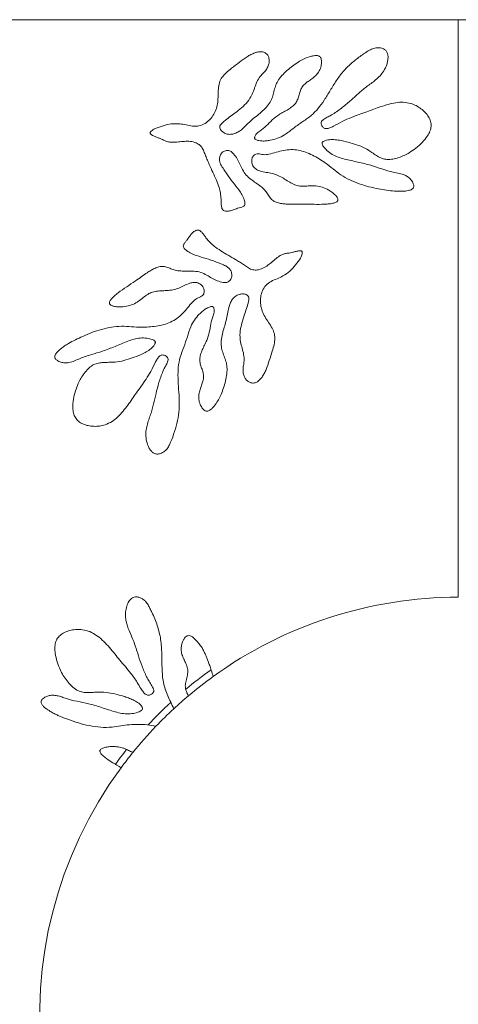
# Model space of a CAD drawing. Units: millimetres. Extents: x 53 to 9233, y 18649 to 27846.
# Drawn here: x 2680 to 2941, y 21684 to 22272 of the extents above; entities that cross this region are included whole.
import ezdxf

# ---------------------------------------------------------------- set-up
doc = ezdxf.new("R2010")
doc.units = ezdxf.units.MM

msp = doc.modelspace()

# ---------------------------------------------------------------- linework, layer by layer
at = {"lineweight": 5}
for p, q in [((2346.5, 22271.97), (2941.5, 22271.97)), ((2941.5, 22271.97), (2941.5, 21926.97)), ((3536.5, 22271.97), (2941.5, 22271.97)), ((2941.5, 22271.97), (2941.5, 21926.97))]:
    msp.add_line(p, q, dxfattribs=at)
for radius, start, end in [(250, 90, 125.84172), (254, 125.54804, 129.86896), (250, 125.84172, 130.09207), (250, 130.14276, 132.81438), (254, 132.52162, 136.84347), (250, 132.81438, 136.24309), (250, 136.24309, 141.02202), (254, 141.23515, 143.73197), (250, 141.06734, 143.65328), (250, 143.65328, 230.10152)]:
    msp.add_arc((2941.5, 21676.97), radius, start, end, dxfattribs=at)
for points, knots in [([(2913.14, 22221.92), (2911.63, 22222.25), (2908.65, 22222.9), (2904.06, 22222.46), (2899.62, 22221.46), (2895.27, 22220.08), (2891.05, 22218.52), (2886.72, 22216.87), (2882.19, 22215.31), (2877.34, 22213.55), (2872.18, 22211.32), (2868.09, 22208.91), (2864.89, 22207.32), (2863.15, 22206.85), (2861.88, 22206.96), (2861.03, 22207.34), (2860.31, 22208.07), (2859.79, 22209.05), (2859.51, 22210.17), (2859.78, 22211.28), (2860.85, 22212.42), (2862.7, 22213.37), (2866.33, 22215.31), (2870.96, 22218.4), (2876.22, 22222.78), (2881.05, 22227.2), (2885.14, 22230.78), (2888.69, 22233.42), (2891.5, 22235.45), (2894.2, 22237.76), (2896.64, 22240.61), (2898.5, 22244.08), (2899.47, 22247.38), (2899.62, 22250.13), (2899.24, 22252.11), (2898.18, 22253.78), (2896.23, 22254.91), (2893.71, 22255.38), (2890.91, 22255.02), (2887.24, 22253.14), (2882.77, 22250.07), (2877.41, 22245.88), (2872.58, 22241.06), (2868.53, 22235.56), (2865, 22229.71), (2861.55, 22223.99), (2857.8, 22218.7), (2853.28, 22214.21), (2847.96, 22210.72), (2842.77, 22206.99), (2838.26, 22203.35), (2833.66, 22200.93), (2829.91, 22200), (2826.78, 22199.52), (2824.31, 22199.47), (2822.33, 22199.73), (2820.94, 22200.12), (2820.28, 22200.47), (2819.97, 22200.87), (2819.82, 22201.31), (2819.95, 22202.22), (2820.62, 22203.38), (2821.7, 22204.53), (2823.9, 22206.06), (2826.92, 22208.46), (2830.35, 22212.21), (2833.89, 22215), (2837.22, 22216.85), (2839.91, 22218.35), (2842.4, 22220.01), (2844.45, 22222.01), (2845.73, 22224.5), (2846.47, 22227.12), (2847.2, 22229.74), (2848.36, 22232.16), (2850.24, 22234.02), (2852.39, 22235.56), (2854.66, 22237.1), (2856.83, 22238.94), (2858.63, 22241.37), (2859.62, 22244.17), (2859.94, 22246.84), (2859.64, 22248.74), (2858.96, 22249.76), (2858.39, 22250.21), (2857.7, 22250.47), (2856.6, 22250.62), (2855.1, 22250.47), (2852.69, 22249.88), (2849.85, 22248.86), (2846.51, 22247.14), (2843.27, 22244.91), (2839.96, 22242.28), (2836.76, 22239.41), (2834.19, 22236.33), (2832.47, 22233.05), (2831.57, 22229.8), (2830.81, 22226.55), (2829.63, 22223.23), (2827.47, 22220.18), (2824.64, 22217.4), (2821.49, 22214.82), (2818.27, 22212.27), (2815.29, 22209.47), (2812.84, 22206.91), (2810.42, 22205.05), (2808.09, 22203.91), (2805.5, 22203.35), (2803.01, 22203.63), (2800.95, 22204.71), (2799.63, 22206.01), (2798.93, 22207.4), (2799.08, 22208.68), (2800.55, 22210.52), (2803.19, 22212.52), (2806.63, 22215.13), (2810.27, 22217.81), (2813.93, 22220.97), (2817, 22224.57), (2818.89, 22228.44), (2820.13, 22232.09), (2821.48, 22235.67), (2823.37, 22238.49), (2825.51, 22240.51), (2827.22, 22242.52), (2828.25, 22244.8), (2828.67, 22247.04), (2828.55, 22249.04), (2827.76, 22250.87), (2826.28, 22252.27), (2824.26, 22252.97), (2822.06, 22252.82), (2819.81, 22252.16), (2817.56, 22251.18), (2814.44, 22249.38), (2810.73, 22246.45), (2806.56, 22243.34), (2802.97, 22240.49), (2800.32, 22237.71), (2798.64, 22234.32), (2798.14, 22230.56), (2798.05, 22226.7), (2797.91, 22222.78), (2797.15, 22218.95), (2795.59, 22215.41), (2793.31, 22212.3), (2790.35, 22209.76), (2786.67, 22208.34), (2782.74, 22208.18), (2778.98, 22209.17), (2774.78, 22209.87), (2770.09, 22209.9), (2765.15, 22208.73), (2761.98, 22207.59), (2760.38, 22207.02)], [0, 0, 0, 0, 0.00883, 0.017495, 0.026242, 0.035039, 0.04375, 0.0522, 0.061724, 0.071357, 0.081901, 0.094092, 0.098632, 0.102523, 0.104234, 0.10591, 0.107747, 0.110041, 0.112264, 0.114236, 0.116283, 0.121078, 0.126093, 0.140061, 0.153027, 0.165478, 0.17779, 0.184325, 0.19097, 0.197742, 0.204781, 0.212413, 0.220264, 0.224402, 0.228168, 0.2317, 0.235425, 0.240838, 0.246203, 0.251354, 0.26441, 0.277461, 0.290477, 0.303548, 0.316732, 0.329857, 0.342011, 0.354026, 0.366251, 0.378608, 0.390883, 0.399559, 0.408313, 0.413011, 0.417761, 0.422521, 0.424439, 0.426076, 0.426695, 0.427306, 0.428666, 0.431849, 0.434845, 0.437707, 0.447235, 0.457008, 0.466981, 0.472995, 0.478954, 0.484695, 0.490202, 0.495266, 0.500592, 0.505909, 0.51092, 0.515822, 0.52092, 0.526201, 0.531595, 0.537234, 0.54342, 0.548454, 0.552705, 0.554086, 0.555419, 0.556807, 0.55832, 0.561736, 0.56546, 0.572568, 0.579105, 0.587032, 0.595151, 0.603488, 0.611748, 0.618161, 0.624642, 0.631121, 0.637402, 0.644783, 0.652393, 0.660254, 0.668205, 0.676064, 0.683756, 0.688605, 0.693555, 0.698601, 0.703668, 0.707683, 0.711772, 0.714178, 0.716358, 0.718774, 0.727448, 0.735456, 0.74366, 0.753503, 0.763256, 0.770658, 0.778148, 0.785495, 0.792616, 0.797459, 0.802454, 0.807719, 0.811674, 0.815469, 0.819129, 0.822835, 0.826893, 0.831047, 0.835364, 0.840335, 0.845153, 0.856085, 0.867495, 0.875177, 0.882469, 0.889414, 0.896583, 0.904139, 0.911679, 0.919126, 0.92648, 0.933783, 0.941206, 0.948624, 0.956077, 0.963471, 0.970914, 0.980588, 0.990227, 1, 1, 1, 1]), ([(2760.38, 22207.02), (2759.97, 22206.75), (2759.2, 22206.24), (2758.31, 22205.58), (2757.78, 22205.04), (2757.52, 22204.67), (2757.4, 22204.29), (2757.5, 22203.88), (2757.82, 22203.5), (2758.33, 22203.13), (2759.34, 22202.58), (2760.83, 22202), (2762.66, 22201.33), (2764.5, 22200.52), (2766.32, 22199.51), (2768.5, 22198.83), (2771.22, 22198.69), (2774.38, 22198.95), (2777.92, 22199.36), (2781.48, 22199.39), (2784.72, 22198.59), (2787.44, 22197.05), (2789.11, 22194.7), (2790.05, 22192.03), (2791.09, 22189.36), (2792.54, 22186), (2794.38, 22182.01), (2796.54, 22177.36), (2798.26, 22173.18), (2799.32, 22169.28), (2799.76, 22166.25), (2799.86, 22163.63), (2799.86, 22161.61), (2800.05, 22159.92), (2800.56, 22158.68), (2801.36, 22157.94), (2802.44, 22157.64), (2804.04, 22157.57), (2806.03, 22157.93), (2808, 22158.7), (2809.75, 22159.34), (2811.36, 22159.75), (2812.77, 22160.18), (2813.83, 22160.91), (2814.17, 22162), (2814.02, 22163.17), (2813.46, 22165.06), (2812.37, 22167.47), (2810.11, 22171.02), (2806.73, 22174.87), (2803.79, 22179.09), (2801.44, 22182.56), (2799.85, 22184.92), (2798.92, 22187.22), (2798.79, 22189.33), (2799.44, 22191.39), (2800.86, 22193.07), (2802.82, 22194.03), (2805.02, 22193.86), (2807.15, 22192.23), (2809.04, 22189.71), (2810.73, 22186.52), (2812.26, 22183.17), (2814.09, 22179.79), (2816.86, 22177.1), (2819.87, 22175), (2822.79, 22173), (2825.36, 22170.91), (2827.27, 22168.52), (2828.64, 22166.15), (2830.39, 22164.04), (2832.8, 22162.81), (2835.39, 22162.16), (2838.02, 22161.86), (2841.09, 22161.72), (2844.8, 22161.79), (2849.74, 22161.81), (2855.4, 22161.65), (2860.55, 22161.65), (2864.46, 22161.91), (2866.65, 22162.26), (2868.08, 22162.72), (2868.88, 22163.14), (2869.41, 22163.63), (2869.65, 22164.19), (2869.65, 22164.76), (2869.44, 22165.37), (2869.07, 22166.01), (2868.2, 22167.13), (2866.56, 22168.6), (2863.81, 22170.44), (2860.41, 22172.07), (2856.52, 22172.82), (2852.84, 22172.76), (2849.41, 22172.5), (2846.08, 22172.55), (2842.93, 22173.62), (2840, 22175.34), (2837.02, 22177.26), (2833.86, 22179.04), (2830.37, 22180.19), (2826.82, 22180.74), (2823.63, 22181.32), (2820.97, 22182.32), (2819.02, 22184.04), (2818.13, 22186.33), (2818.04, 22188.62), (2818.84, 22190.57), (2820.36, 22191.79), (2822.06, 22191.94), (2823.5, 22191.6), (2825.62, 22191.22), (2828.82, 22191.58), (2832.78, 22192.85), (2837.13, 22193.93), (2841.56, 22194.5), (2846, 22194.13), (2850.3, 22192.89), (2854.42, 22191.08), (2858.35, 22188.92), (2862.5, 22186.23), (2866.74, 22182.85), (2871.36, 22179.1), (2876.61, 22176.15), (2882.22, 22173.87), (2888.02, 22172.16), (2893.51, 22170.97), (2898.59, 22170.13), (2902.65, 22169.59), (2906.18, 22169.45), (2909.18, 22169.51), (2911.64, 22169.81), (2913.3, 22170.38), (2914.17, 22170.9), (2914.74, 22171.57), (2914.95, 22172.34), (2914.89, 22173.13), (2914.5, 22174.48), (2913.48, 22176.2), (2911.72, 22177.95), (2909.28, 22179.33), (2906.22, 22180.23), (2901.54, 22181.05), (2895.9, 22182.77), (2890.24, 22184.77), (2885.41, 22186.03), (2881.47, 22186.94), (2877.47, 22187.78), (2873.51, 22188.67), (2869.72, 22189.79), (2866.11, 22191.34), (2863.21, 22193.58), (2861.3, 22195.61), (2860.35, 22197.09), (2860.08, 22197.94), (2860.21, 22198.59), (2860.55, 22199), (2861.39, 22199.54), (2863.3, 22200.21), (2866.29, 22200.53), (2869.77, 22200.09), (2873.77, 22199.33), (2878.28, 22198.1), (2883.28, 22196.46), (2887.38, 22194.38), (2890.57, 22192.18), (2893.18, 22190.45), (2895.92, 22189.04), (2899.05, 22188.31), (2902.45, 22188.61), (2905.86, 22189.56), (2909.15, 22190.86), (2912.63, 22192.68), (2916.28, 22195.23), (2920.02, 22198.53), (2922.89, 22201.96), (2924.66, 22205.27), (2925.43, 22208.23), (2925.12, 22211.26), (2923.81, 22214.08), (2921.79, 22216.66), (2919.24, 22218.89), (2916.34, 22220.75), (2914.19, 22221.54), (2913.14, 22221.92)], [0, 0, 0, 0, 0.002733, 0.005138, 0.006129, 0.006953, 0.007633, 0.008273, 0.009199, 0.010353, 0.01173, 0.015591, 0.019248, 0.022535, 0.02679, 0.030804, 0.035079, 0.041829, 0.048446, 0.054896, 0.061543, 0.066798, 0.071888, 0.077182, 0.082517, 0.087803, 0.09752, 0.106991, 0.116301, 0.122637, 0.129428, 0.133273, 0.137179, 0.1407, 0.142655, 0.144492, 0.14652, 0.148793, 0.153379, 0.157602, 0.160539, 0.163748, 0.166812, 0.16875, 0.17061, 0.172788, 0.175228, 0.181561, 0.187411, 0.198603, 0.209995, 0.21595, 0.221964, 0.225796, 0.22958, 0.233509, 0.237502, 0.24149, 0.245212, 0.24911, 0.255993, 0.262654, 0.269131, 0.276493, 0.283842, 0.29034, 0.296956, 0.303522, 0.308666, 0.313831, 0.318807, 0.323606, 0.328621, 0.33361, 0.338301, 0.345685, 0.354262, 0.365743, 0.37721, 0.382861, 0.387541, 0.389523, 0.391168, 0.392524, 0.393465, 0.394452, 0.39561, 0.396992, 0.398603, 0.403472, 0.409148, 0.416996, 0.424239, 0.430983, 0.437371, 0.443393, 0.44934, 0.455633, 0.462268, 0.4691, 0.475737, 0.482546, 0.48907, 0.493741, 0.498194, 0.503084, 0.506941, 0.510711, 0.514433, 0.517089, 0.519868, 0.522653, 0.529061, 0.537433, 0.5458, 0.554007, 0.562142, 0.5704, 0.578772, 0.587097, 0.595321, 0.606264, 0.617251, 0.628353, 0.639604, 0.65087, 0.661923, 0.670832, 0.679541, 0.684641, 0.690479, 0.696221, 0.698332, 0.700177, 0.701814, 0.703099, 0.70453, 0.706135, 0.710912, 0.715459, 0.719797, 0.726368, 0.733076, 0.746205, 0.759093, 0.766477, 0.77396, 0.781581, 0.78919, 0.796547, 0.803517, 0.810919, 0.816762, 0.818917, 0.820676, 0.82155, 0.822476, 0.823546, 0.827075, 0.833631, 0.840047, 0.84654, 0.856294, 0.865993, 0.875788, 0.8817, 0.887554, 0.893207, 0.898729, 0.905217, 0.911903, 0.918432, 0.924844, 0.933671, 0.943134, 0.952526, 0.958394, 0.963887, 0.969267, 0.974934, 0.980994, 0.987337, 0.993752, 1, 1, 1, 1]), ([(2847.35, 22129.57), (2847.53, 22130.02), (2847.87, 22130.88), (2848.22, 22131.93), (2848.35, 22132.68), (2848.35, 22133.13), (2848.23, 22133.51), (2847.92, 22133.79), (2847.43, 22133.92), (2846.81, 22133.93), (2845.67, 22133.8), (2844.11, 22133.43), (2842.23, 22132.93), (2840.25, 22132.55), (2838.18, 22132.33), (2836.01, 22131.64), (2833.7, 22130.21), (2831.25, 22128.18), (2828.59, 22125.82), (2825.68, 22123.76), (2822.56, 22122.56), (2819.45, 22122.27), (2816.74, 22123.25), (2814.44, 22124.9), (2812.06, 22126.49), (2808.95, 22128.42), (2805.15, 22130.64), (2800.73, 22133.22), (2796.93, 22135.67), (2793.82, 22138.26), (2791.73, 22140.5), (2790.15, 22142.59), (2788.99, 22144.24), (2787.87, 22145.52), (2786.75, 22146.25), (2785.67, 22146.4), (2784.6, 22146.03), (2783.25, 22145.17), (2781.83, 22143.74), (2780.65, 22141.98), (2779.59, 22140.45), (2778.5, 22139.2), (2777.59, 22138.04), (2777.14, 22136.83), (2777.48, 22135.74), (2778.27, 22134.87), (2779.81, 22133.64), (2782.08, 22132.29), (2785.97, 22130.67), (2790.94, 22129.44), (2795.76, 22127.66), (2799.68, 22126.15), (2802.34, 22125.13), (2804.41, 22123.78), (2805.73, 22122.12), (2806.37, 22120.05), (2806.17, 22117.87), (2805.11, 22115.96), (2803.2, 22114.84), (2800.52, 22114.95), (2797.53, 22115.94), (2794.32, 22117.59), (2791.15, 22119.47), (2787.72, 22121.19), (2783.91, 22121.82), (2780.23, 22121.82), (2776.7, 22121.79), (2773.39, 22122.04), (2770.46, 22122.91), (2767.98, 22124.06), (2765.34, 22124.79), (2762.65, 22124.43), (2760.16, 22123.48), (2757.83, 22122.22), (2755.23, 22120.58), (2752.23, 22118.4), (2748.19, 22115.56), (2743.45, 22112.45), (2739.23, 22109.51), (2736.17, 22107.06), (2734.57, 22105.52), (2733.67, 22104.32), (2733.25, 22103.53), (2733.1, 22102.82), (2733.22, 22102.22), (2733.54, 22101.76), (2734.06, 22101.37), (2734.74, 22101.06), (2736.09, 22100.64), (2738.28, 22100.37), (2741.59, 22100.43), (2745.3, 22101.04), (2748.93, 22102.65), (2751.91, 22104.8), (2754.57, 22106.97), (2757.33, 22108.84), (2760.53, 22109.77), (2763.92, 22110.03), (2767.47, 22110.16), (2771.08, 22110.5), (2774.59, 22111.55), (2777.82, 22113.13), (2780.77, 22114.48), (2783.52, 22115.18), (2786.11, 22114.89), (2788.14, 22113.52), (2789.53, 22111.69), (2789.98, 22109.63), (2789.43, 22107.77), (2788.13, 22106.67), (2786.75, 22106.13), (2784.8, 22105.22), (2782.38, 22103.1), (2779.86, 22099.8), (2776.9, 22096.41), (2773.59, 22093.42), (2769.74, 22091.18), (2765.5, 22089.74), (2761.09, 22088.87), (2756.63, 22088.4), (2751.69, 22088.23), (2746.27, 22088.57), (2740.34, 22089.01), (2734.35, 22088.43), (2728.44, 22087.09), (2722.71, 22085.18), (2717.52, 22083.02), (2712.87, 22080.8), (2709.23, 22078.93), (2706.26, 22077.02), (2703.84, 22075.25), (2701.99, 22073.6), (2700.95, 22072.18), (2700.53, 22071.26), (2700.44, 22070.38), (2700.71, 22069.63), (2701.21, 22069.02), (2702.31, 22068.13), (2704.13, 22067.3), (2706.57, 22066.88), (2709.37, 22067.14), (2712.39, 22068.15), (2716.69, 22070.15), (2722.31, 22071.97), (2728.1, 22073.56), (2732.78, 22075.29), (2736.53, 22076.8), (2740.29, 22078.4), (2744.05, 22079.93), (2747.8, 22081.18), (2751.65, 22081.98), (2755.31, 22081.8), (2758.04, 22081.22), (2759.66, 22080.55), (2760.37, 22080.01), (2760.63, 22079.4), (2760.58, 22078.87), (2760.21, 22077.95), (2759.02, 22076.3), (2756.76, 22074.33), (2753.65, 22072.7), (2749.93, 22071.04), (2745.53, 22069.47), (2740.49, 22067.95), (2735.94, 22067.32), (2732.06, 22067.3), (2728.93, 22067.22), (2725.88, 22066.82), (2722.89, 22065.62), (2720.28, 22063.43), (2718.02, 22060.7), (2716.06, 22057.75), (2714.25, 22054.27), (2712.71, 22050.09), (2711.54, 22045.25), (2711.14, 22040.79), (2711.58, 22037.06), (2712.65, 22034.2), (2714.63, 22031.89), (2717.32, 22030.32), (2720.44, 22029.36), (2723.82, 22028.99), (2727.26, 22029.13), (2729.47, 22029.7), (2730.56, 22029.99)], [0, 0, 0, 0, 0.002733, 0.005138, 0.006129, 0.006953, 0.007633, 0.008273, 0.009199, 0.010353, 0.01173, 0.015591, 0.019248, 0.022535, 0.02679, 0.030804, 0.035079, 0.041829, 0.048446, 0.054896, 0.061543, 0.066798, 0.071888, 0.077182, 0.082517, 0.087803, 0.09752, 0.106991, 0.116301, 0.122637, 0.129428, 0.133273, 0.13718, 0.1407, 0.142655, 0.144492, 0.14652, 0.148794, 0.153379, 0.157602, 0.160539, 0.163748, 0.166812, 0.16875, 0.17061, 0.172788, 0.175228, 0.181561, 0.187411, 0.198604, 0.209995, 0.215951, 0.221965, 0.225796, 0.22958, 0.233509, 0.237502, 0.24149, 0.245212, 0.24911, 0.255993, 0.262654, 0.269132, 0.276493, 0.283842, 0.29034, 0.296956, 0.303522, 0.308666, 0.313832, 0.318807, 0.323606, 0.328621, 0.33361, 0.338301, 0.345685, 0.354262, 0.365743, 0.37721, 0.382861, 0.387541, 0.389523, 0.391168, 0.392524, 0.393466, 0.394452, 0.395609, 0.396992, 0.398603, 0.403472, 0.409148, 0.416996, 0.424239, 0.430983, 0.437371, 0.443393, 0.44934, 0.455633, 0.462268, 0.4691, 0.475737, 0.482546, 0.48907, 0.493741, 0.498194, 0.503084, 0.506941, 0.510711, 0.514433, 0.517089, 0.519868, 0.522653, 0.529061, 0.537433, 0.5458, 0.554007, 0.562142, 0.5704, 0.578772, 0.587097, 0.595321, 0.606264, 0.617251, 0.628353, 0.639604, 0.65087, 0.661923, 0.670832, 0.679541, 0.684641, 0.690478, 0.696221, 0.698332, 0.700177, 0.701814, 0.703099, 0.70453, 0.706135, 0.710912, 0.715459, 0.719797, 0.726368, 0.733076, 0.746205, 0.759092, 0.766477, 0.77396, 0.781581, 0.78919, 0.796547, 0.803516, 0.810919, 0.816762, 0.818917, 0.820676, 0.82155, 0.822476, 0.823546, 0.827075, 0.833631, 0.840047, 0.84654, 0.856294, 0.865993, 0.875788, 0.881699, 0.887554, 0.893207, 0.898729, 0.905217, 0.911903, 0.918432, 0.924844, 0.933671, 0.943134, 0.952527, 0.958393, 0.963887, 0.969267, 0.974934, 0.980994, 0.987337, 0.993752, 1, 1, 1, 1]), ([(2730.56, 22029.99), (2731.98, 22030.58), (2734.8, 22031.76), (2738.31, 22034.74), (2741.38, 22038.1), (2744.16, 22041.72), (2746.73, 22045.41), (2749.34, 22049.24), (2752.16, 22053.11), (2755.13, 22057.32), (2758.1, 22062.11), (2760.07, 22066.42), (2761.79, 22069.56), (2762.94, 22070.94), (2764.05, 22071.58), (2764.96, 22071.75), (2765.97, 22071.56), (2766.96, 22071.05), (2767.83, 22070.29), (2768.24, 22069.24), (2768.02, 22067.68), (2767.04, 22065.85), (2765.17, 22062.18), (2763.14, 22056.99), (2761.33, 22050.4), (2759.89, 22044.01), (2758.59, 22038.73), (2757.18, 22034.54), (2756.04, 22031.27), (2755.15, 22027.82), (2754.77, 22024.1), (2755.23, 22020.19), (2756.32, 22016.92), (2757.77, 22014.58), (2759.21, 22013.17), (2761.04, 22012.41), (2763.29, 22012.59), (2765.62, 22013.65), (2767.71, 22015.55), (2769.65, 22019.19), (2771.57, 22024.27), (2773.57, 22030.77), (2774.77, 22037.48), (2774.95, 22044.31), (2774.5, 22051.13), (2774.05, 22057.79), (2774.11, 22064.28), (2775.25, 22070.54), (2777.62, 22076.45), (2779.75, 22082.48), (2781.36, 22088.05), (2783.76, 22092.66), (2786.3, 22095.57), (2788.59, 22097.75), (2790.59, 22099.21), (2792.36, 22100.12), (2793.72, 22100.6), (2794.47, 22100.68), (2794.95, 22100.54), (2795.32, 22100.26), (2795.74, 22099.44), (2795.85, 22098.11), (2795.63, 22096.55), (2794.69, 22094.04), (2793.59, 22090.34), (2792.92, 22085.3), (2791.61, 22080.99), (2789.94, 22077.56), (2788.59, 22074.8), (2787.49, 22072.01), (2786.96, 22069.2), (2787.33, 22066.42), (2788.22, 22063.84), (2789.11, 22061.28), (2789.55, 22058.63), (2789.07, 22056.04), (2788.18, 22053.54), (2787.21, 22050.98), (2786.48, 22048.23), (2786.39, 22045.21), (2787.18, 22042.34), (2788.44, 22039.97), (2789.78, 22038.59), (2790.92, 22038.13), (2791.64, 22038.09), (2792.36, 22038.27), (2793.34, 22038.78), (2794.5, 22039.76), (2796.13, 22041.62), (2797.88, 22044.09), (2799.64, 22047.4), (2801.02, 22051.08), (2802.23, 22055.14), (2803.21, 22059.32), (2803.56, 22063.32), (2803.09, 22066.99), (2801.97, 22070.18), (2800.74, 22073.27), (2799.81, 22076.67), (2799.83, 22080.41), (2800.57, 22084.31), (2801.68, 22088.22), (2802.86, 22092.16), (2803.71, 22096.15), (2804.25, 22099.66), (2805.17, 22102.56), (2806.43, 22104.84), (2808.23, 22106.77), (2810.44, 22107.97), (2812.75, 22108.27), (2814.58, 22107.96), (2815.94, 22107.21), (2816.55, 22106.08), (2816.4, 22103.73), (2815.38, 22100.57), (2814.04, 22096.47), (2812.59, 22092.18), (2811.39, 22087.5), (2810.94, 22082.79), (2811.6, 22078.54), (2812.67, 22074.83), (2813.61, 22071.13), (2813.67, 22067.73), (2813.07, 22064.85), (2812.81, 22062.22), (2813.28, 22059.76), (2814.21, 22057.69), (2815.46, 22056.11), (2817.14, 22055.06), (2819.16, 22054.77), (2821.22, 22055.34), (2822.94, 22056.73), (2824.41, 22058.55), (2825.69, 22060.65), (2827.22, 22063.91), (2828.6, 22068.43), (2830.24, 22073.37), (2831.55, 22077.76), (2832.14, 22081.55), (2831.58, 22085.3), (2829.83, 22088.67), (2827.7, 22091.88), (2825.58, 22095.18), (2824.01, 22098.75), (2823.26, 22102.55), (2823.35, 22106.41), (2824.33, 22110.18), (2826.54, 22113.45), (2829.68, 22115.83), (2833.32, 22117.17), (2837.17, 22119), (2841.03, 22121.65), (2844.42, 22125.44), (2846.37, 22128.19), (2847.35, 22129.57)], [0, 0, 0, 0, 0.00883, 0.017495, 0.026242, 0.035039, 0.04375, 0.0522, 0.061724, 0.071357, 0.081901, 0.094092, 0.098632, 0.102523, 0.104234, 0.105911, 0.107747, 0.110041, 0.112264, 0.114236, 0.116283, 0.121078, 0.126094, 0.140061, 0.153027, 0.165478, 0.17779, 0.184325, 0.19097, 0.197742, 0.204781, 0.212413, 0.220264, 0.224402, 0.228168, 0.2317, 0.235425, 0.240838, 0.246203, 0.251354, 0.26441, 0.277461, 0.290478, 0.303548, 0.316732, 0.329857, 0.342011, 0.354026, 0.366251, 0.378608, 0.390883, 0.399559, 0.408313, 0.413011, 0.417761, 0.422521, 0.424439, 0.426076, 0.426695, 0.427306, 0.428666, 0.43185, 0.434845, 0.437707, 0.447235, 0.457008, 0.466981, 0.472995, 0.478955, 0.484695, 0.490202, 0.495266, 0.500592, 0.505909, 0.51092, 0.515822, 0.52092, 0.526201, 0.531595, 0.537234, 0.54342, 0.548454, 0.552705, 0.554087, 0.555419, 0.556807, 0.55832, 0.561736, 0.56546, 0.572568, 0.579105, 0.587032, 0.595151, 0.603488, 0.611749, 0.618161, 0.624643, 0.631121, 0.637402, 0.644783, 0.652393, 0.660254, 0.668205, 0.676064, 0.683756, 0.688605, 0.693555, 0.698601, 0.703668, 0.707683, 0.711772, 0.714178, 0.716358, 0.718774, 0.727448, 0.735456, 0.743661, 0.753503, 0.763256, 0.770658, 0.778148, 0.785496, 0.792616, 0.797459, 0.802454, 0.807719, 0.811674, 0.815469, 0.819129, 0.822835, 0.826893, 0.831047, 0.835364, 0.840335, 0.845153, 0.856085, 0.867495, 0.875177, 0.882469, 0.889414, 0.896583, 0.904139, 0.911679, 0.919126, 0.92648, 0.933783, 0.941206, 0.948624, 0.956077, 0.963471, 0.970914, 0.980588, 0.990227, 1, 1, 1, 1]), ([(2771.59, 21860.36), (2770.34, 21862.93), (2767.87, 21868.01), (2765.05, 21876.07), (2764.51, 21884.61), (2764.5, 21893.16), (2764.02, 21901.77), (2761.9, 21910.12), (2759.41, 21916.18), (2757.39, 21920.22), (2756.24, 21922.43), (2754.96, 21924.36), (2753.34, 21925.78), (2751.6, 21926.7), (2749.75, 21927.2), (2747.7, 21927.15), (2745.73, 21925.97), (2744.17, 21923.7), (2743.14, 21920.75), (2742.65, 21917.43), (2742.76, 21914.16), (2743.39, 21911.14), (2744.66, 21907.45), (2746.68, 21903.17), (2748.69, 21897.69), (2750.51, 21891.85), (2752.58, 21885.64), (2754.76, 21880.6), (2756.82, 21876.72), (2758.23, 21874.5), (2759.28, 21872.74), (2759.67, 21871.59), (2759.61, 21870.7), (2759.25, 21869.85), (2758.48, 21869.12), (2757.52, 21868.59), (2756.64, 21868.37), (2755.79, 21868.46), (2754.61, 21868.97), (2753.26, 21870.35), (2751.63, 21872.87), (2749.95, 21875.84), (2747.95, 21878.84), (2745.62, 21882.02), (2742.74, 21885.49), (2739.43, 21889.31), (2736.32, 21893.17), (2733.19, 21896.96), (2729.81, 21900.61), (2726.28, 21903.76), (2722.44, 21906.15), (2718.25, 21907.53), (2714.09, 21907.8), (2710.29, 21907.35), (2707.07, 21906.37), (2704.26, 21904.83), (2702.08, 21902.64), (2700.87, 21899.83), (2700.49, 21896.71), (2700.76, 21892.84), (2701.84, 21888.44), (2703.53, 21884.03), (2705.53, 21880.21), (2707.81, 21876.95), (2710.44, 21873.94), (2713.31, 21871.56), (2716.45, 21870.25), (2719.54, 21869.94), (2722.68, 21870.06), (2726.57, 21870.38), (2731.21, 21870.27), (2736.42, 21869.23), (2740.84, 21868.07), (2744.48, 21866.86), (2747.35, 21865.72), (2750.13, 21864.21), (2751.94, 21862.47), (2752.82, 21861.11), (2752.96, 21860.46), (2752.83, 21859.91), (2752.35, 21859.36), (2751.38, 21858.76), (2749.46, 21858.02), (2746.47, 21857.26), (2742.59, 21857.2), (2738.57, 21857.95), (2734.54, 21859.1), (2730.5, 21860.44), (2726.45, 21861.74), (2721.52, 21863.19), (2715.58, 21864.46), (2710.05, 21865.55), (2706.02, 21866.93), (2703.34, 21867.84), (2700.6, 21868.46), (2697.97, 21868.47), (2695.61, 21867.8), (2693.96, 21866.88), (2692.9, 21865.91), (2692.37, 21865.12), (2692.25, 21864.23), (2692.59, 21863.13), (2693.55, 21861.9), (2695.36, 21860.35), (2697.65, 21858.88), (2700.14, 21857.49), (2703.59, 21855.83), (2708.38, 21853.97), (2714.63, 21851.81), (2721.21, 21850.14), (2727.97, 21849.16), (2734.28, 21849.24), (2739.95, 21850.17), (2745.14, 21850.9), (2750.41, 21851.11), (2755.71, 21850.95), (2759.19, 21850.23), (2760.93, 21849.87)], [0, 0, 0, 0, 0.0199606, 0.0394558, 0.0591724, 0.0792813, 0.0993084, 0.1191802, 0.1391114, 0.1449308, 0.150738, 0.1565206, 0.160997, 0.1656349, 0.1701436, 0.1743065, 0.179604, 0.1854342, 0.1932069, 0.2012452, 0.208784, 0.2158789, 0.2227617, 0.235972, 0.2488762, 0.2635471, 0.2786386, 0.2946324, 0.3018113, 0.3093181, 0.3129498, 0.3161301, 0.3175941, 0.3191024, 0.3224542, 0.3247283, 0.3267754, 0.3286585, 0.3305681, 0.3356978, 0.3417529, 0.3515728, 0.3595458, 0.3668916, 0.3790898, 0.3910385, 0.4021957, 0.4137297, 0.4253632, 0.4369027, 0.4466739, 0.4567263, 0.4674035, 0.4755117, 0.4833682, 0.4907598, 0.4976805, 0.5045123, 0.5117364, 0.5194512, 0.5315176, 0.5431967, 0.5524044, 0.561524, 0.5709489, 0.5802708, 0.5872917, 0.5943754, 0.6017307, 0.6092203, 0.6216751, 0.6339508, 0.6462968, 0.6535491, 0.6607271, 0.6678865, 0.6754886, 0.6780021, 0.679059, 0.6800399, 0.6818416, 0.6840188, 0.6879441, 0.6961832, 0.7054199, 0.7147844, 0.7246365, 0.7346757, 0.7445798, 0.7543166, 0.7705477, 0.7869995, 0.7936264, 0.8002549, 0.8067516, 0.8132013, 0.8183556, 0.8237562, 0.8262097, 0.8283463, 0.8302649, 0.8322721, 0.8362399, 0.8409537, 0.8488587, 0.8552118, 0.8608683, 0.8755657, 0.8910838, 0.9070207, 0.9229512, 0.9386386, 0.9508591, 0.963036, 0.9752468, 0.9876347, 1, 1, 1, 1]), ([(2795.11, 21879.63), (2794.74, 21880.87), (2794.07, 21883.08), (2793.09, 21886.07), (2792.21, 21888.53), (2791.37, 21890.71), (2790.51, 21892.75), (2789.56, 21894.74), (2788.34, 21896.91), (2786.71, 21899.25), (2784.95, 21901.27), (2783.35, 21902.76), (2782.1, 21903.64), (2780.79, 21904.15), (2779.45, 21903.92), (2778.36, 21903.04), (2777.46, 21901.79), (2776.62, 21899.99), (2776.03, 21897.75), (2775.94, 21894.95), (2776.63, 21892.1), (2777.87, 21889.33), (2779.18, 21886.6), (2780.16, 21883.6), (2779.82, 21880.3), (2779.05, 21877.68), (2778.6, 21875.54), (2778.42, 21873.98), (2778.54, 21872.29), (2779.2, 21870.3), (2779.91, 21868.91), (2780.33, 21868.08)], [0, 0, 0, 0, 0.056599, 0.101175, 0.137936, 0.171054, 0.203246, 0.235213, 0.267583, 0.311906, 0.360009, 0.384659, 0.407324, 0.42686, 0.444571, 0.464062, 0.486627, 0.511651, 0.550755, 0.587567, 0.633158, 0.677477, 0.720443, 0.766311, 0.813096, 0.862908, 0.886179, 0.908734, 0.931459, 0.959673, 1, 1, 1, 1]), ([(2747.15, 21834.23), (2746.27, 21834.66), (2744.74, 21835.42), (2742.66, 21836.39), (2740.89, 21837.06), (2739.19, 21837.47), (2737.46, 21837.71), (2735.32, 21837.83), (2732.9, 21837.72), (2730.73, 21837.34), (2729.25, 21836.85), (2728.4, 21836.42), (2727.84, 21835.96), (2727.57, 21835.54), (2727.47, 21835.18), (2727.48, 21834.8), (2727.64, 21834.23), (2728.13, 21833.46), (2729.4, 21832.13), (2731.8, 21830.3), (2735.56, 21827.86), (2738.49, 21826.12), (2740.14, 21825.14)], [0, 0, 0, 0, 0.077994, 0.136036, 0.183076, 0.228086, 0.274713, 0.32189, 0.398648, 0.466653, 0.496739, 0.52211, 0.542626, 0.55257, 0.561985, 0.571649, 0.582291, 0.608462, 0.643166, 0.728943, 0.847544, 1, 1, 1, 1])]:
    msp.add_open_spline(points, degree=3, knots=knots, dxfattribs=at)

doc.saveas('drawing.dxf')
